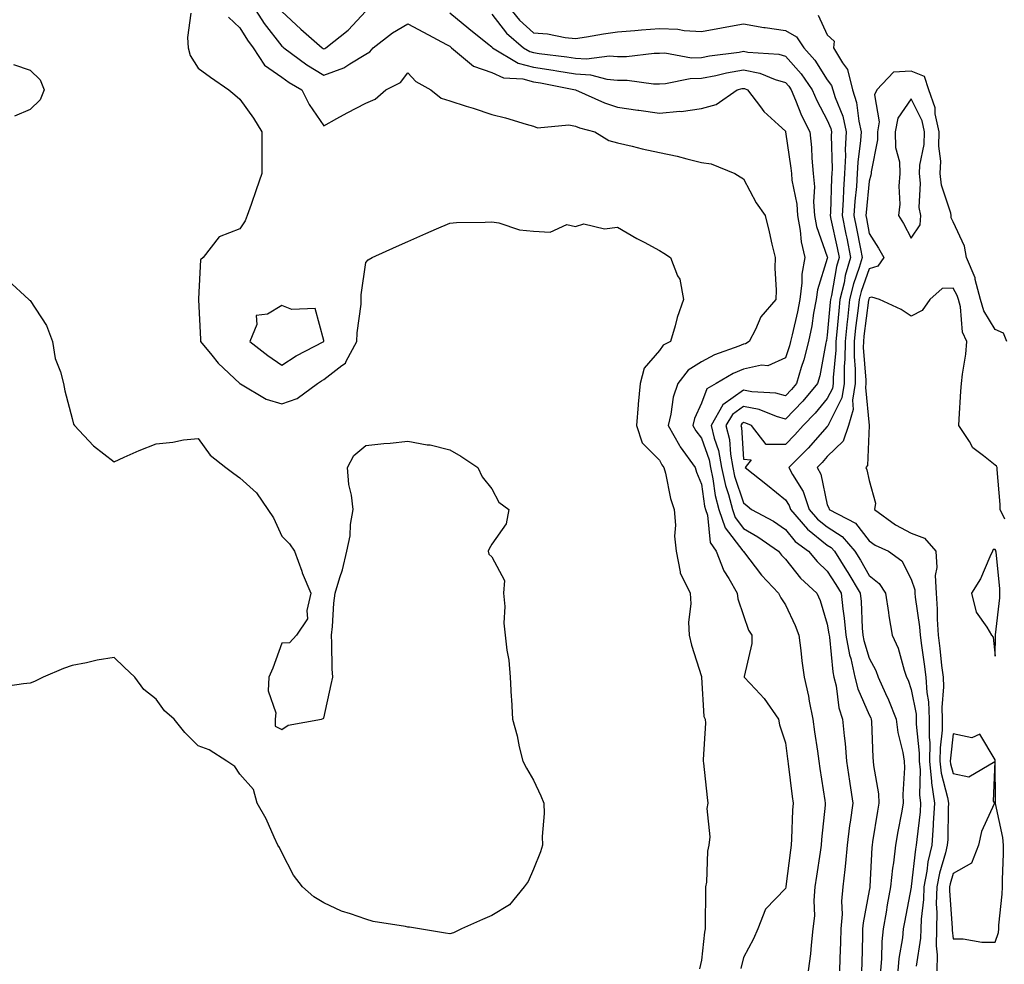
# Model space of a CAD drawing. Units: inches. Extents: x 876083 to 878723, y 7266218 to 7268858.
# Drawn here: x 877236 to 877470, y 7267543 to 7267769 of the extents above; entities that cross this region are included whole.
import ezdxf

# ---------------------------------------------------------------- set-up
doc = ezdxf.new("R2010")
doc.units = ezdxf.units.IN
doc.header["$MEASUREMENT"] = 0
doc.layers.add('Contour_87607266', color=7, linetype='Continuous', true_color=0x32c1b5)

msp = doc.modelspace()

# ---------------------------------------------------------------- linework, layer by layer
at = {"layer": 'Contour_87607266'}
for points in [[(877291.14, 7267771.92, 3302), (877293.82, 7267767.68, 3302), (877298.05, 7267762.34, 3302), (877298.27, 7267762.13, 3302), (877298.52, 7267761.92, 3302), (877303.99, 7267757.87, 3302), (877308.05, 7267755.42, 3302), (877312.83, 7267757.14, 3302), (877314.26, 7267758.13, 3302), (877318.05, 7267760.37, 3302), (877319, 7267760.97, 3302), (877319.8, 7267761.92, 3302), (877324.44, 7267765.52, 3302), (877328.05, 7267767.59, 3302), (877331.76, 7267765.63, 3302), (877337.27, 7267762.7, 3302), (877338.05, 7267762.29, 3302), (877338.25, 7267762.13, 3302), (877338.5, 7267761.92, 3302), (877343.7, 7267757.57, 3302), (877348.05, 7267756, 3302), (877350.87, 7267754.74, 3302), (877355.48, 7267754.5, 3302), (877358.05, 7267753.83, 3302), (877359.71, 7267753.58, 3302), (877368.04, 7267751.92, 3302), (877368.05, 7267751.91, 3302), (877368.06, 7267751.91, 3302), (877374.91, 7267748.79, 3302), (877378.05, 7267747.76, 3302), (877382.92, 7267747.05, 3302), (877383.14, 7267747.02, 3302), (877388.05, 7267746.3, 3302), (877392.93, 7267746.79, 3302), (877393.19, 7267746.77, 3302), (877398.05, 7267747.48, 3302), (877401.55, 7267748.41, 3302), (877406.58, 7267751.92, 3302), (877407.77, 7267752.2, 3302), (877408.05, 7267752.25, 3302), (877408.33, 7267752.19, 3302), (877409, 7267751.92, 3302), (877412.11, 7267747.86, 3302), (877412.9, 7267746.77, 3302), (877416.45, 7267743.52, 3302), (877418.05, 7267742.04, 3302), (877418.08, 7267741.95, 3302), (877418.1, 7267741.92, 3302), (877418.1, 7267741.87, 3302), (877419.36, 7267733.23, 3302), (877419.48, 7267731.92, 3302), (877419.62, 7267730.35, 3302), (877420.78, 7267724.65, 3302), (877420.97, 7267721.92, 3302), (877421.61, 7267718.36, 3302), (877421.78, 7267715.65, 3302), (877422.69, 7267711.92, 3302), (877421.98, 7267707.98, 3302), (877422.01, 7267705.88, 3302), (877421.51, 7267701.92, 3302), (877420.95, 7267699.02, 3302), (877419.63, 7267693.5, 3302), (877419.3, 7267691.92, 3302), (877419.05, 7267690.91, 3302), (877418.05, 7267688.05, 3302), (877413.85, 7267686.12, 3302), (877412.38, 7267686.25, 3302), (877408.05, 7267685.34, 3302), (877405.64, 7267684.32, 3302), (877401.58, 7267681.92, 3302), (877399.3, 7267680.67, 3302), (877398.05, 7267677.19, 3302), (877396.4, 7267673.57, 3302), (877395.98, 7267671.92, 3302), (877396.73, 7267670.6, 3302), (877398.05, 7267668.87, 3302), (877399.85, 7267663.73, 3302), (877400.18, 7267661.92, 3302), (877400.77, 7267659.2, 3302), (877401.34, 7267655.21, 3302), (877402.2, 7267651.92, 3302), (877403.66, 7267647.53, 3302), (877407.94, 7267642.03, 3302), (877408.01, 7267641.92, 3302), (877408.02, 7267641.89, 3302), (877408.05, 7267641.85, 3302), (877412.37, 7267636.24, 3302), (877416.44, 7267631.92, 3302), (877416.94, 7267630.81, 3302), (877418.05, 7267629.16, 3302), (877420.38, 7267624.25, 3302), (877421.22, 7267621.92, 3302), (877421.72, 7267618.26, 3302), (877421.98, 7267615.85, 3302), (877422.54, 7267611.92, 3302), (877423.54, 7267607.41, 3302), (877423.73, 7267606.24, 3302), (877424.6, 7267601.92, 3302), (877425.02, 7267598.89, 3302), (877425.7, 7267594.27, 3302), (877426.03, 7267591.92, 3302), (877426.27, 7267590.14, 3302), (877427.47, 7267582.5, 3302), (877427.56, 7267581.92, 3302), (877427.52, 7267581.39, 3302), (877426.7, 7267573.27, 3302), (877426.62, 7267571.92, 3302), (877426.37, 7267570.24, 3302), (877425.47, 7267564.5, 3302), (877425.11, 7267561.92, 3302), (877424.82, 7267558.7, 3302), (877424.97, 7267555.01, 3302), (877424.6, 7267551.92, 3302), (877424.16, 7267548.02, 3302), (877424, 7267545.96, 3302), (877423.49, 7267541.92, 3302)], [(877298.05, 7267770.54, 3303), (877302.52, 7267766.39, 3303), (877307.67, 7267761.92, 3303), (877307.89, 7267761.76, 3303), (877308.05, 7267761.67, 3303), (877308.24, 7267761.73, 3303), (877308.51, 7267761.92, 3303), (877313.85, 7267766.12, 3303), (877318.05, 7267770.67, 3303)], [(877351.9, 7267771.92, 3305), (877354.65, 7267768.52, 3305), (877358.05, 7267765.52, 3305), (877361.35, 7267765.22, 3305), (877365.57, 7267764.4, 3305), (877368.05, 7267764.12, 3305), (877370.65, 7267764.52, 3305), (877374.73, 7267765.24, 3305), (877378.05, 7267765.72, 3305), (877382.15, 7267766.02, 3305), (877383.76, 7267766.21, 3305), (877388.05, 7267766.5, 3305), (877392.45, 7267766.32, 3305), (877393.93, 7267766.04, 3305), (877398.05, 7267765.82, 3305), (877402.84, 7267766.71, 3305), (877403.19, 7267766.78, 3305), (877408.05, 7267767.64, 3305), (877412.9, 7267766.77, 3305), (877413.22, 7267766.74, 3305), (877418.05, 7267766, 3305), (877420.67, 7267764.54, 3305), (877422.45, 7267761.92, 3305), (877425.08, 7267758.95, 3305), (877428.05, 7267754.31, 3305), (877429.07, 7267752.95, 3305), (877429.34, 7267751.92, 3305), (877429.9, 7267750.06, 3305), (877431.73, 7267745.59, 3305), (877432.57, 7267741.92, 3305), (877432.33, 7267737.64, 3305), (877432.37, 7267736.24, 3305), (877432.16, 7267731.92, 3305), (877431.89, 7267728.07, 3305), (877431.82, 7267725.69, 3305), (877431.57, 7267721.92, 3305), (877432.48, 7267717.5, 3305), (877432.68, 7267716.55, 3305), (877433.6, 7267711.92, 3305), (877432.34, 7267707.63, 3305), (877432.05, 7267705.91, 3305), (877431.07, 7267701.92, 3305), (877430.77, 7267699.2, 3305), (877430.35, 7267694.21, 3305), (877430.1, 7267691.92, 3305), (877430.09, 7267689.88, 3305), (877429.46, 7267683.33, 3305), (877429.45, 7267681.92, 3305), (877429.26, 7267680.71, 3305), (877428.05, 7267678.35, 3305), (877425.16, 7267674.81, 3305), (877422.33, 7267671.92, 3305), (877420.32, 7267669.64, 3305), (877418.05, 7267667.41, 3305), (877413.5, 7267667.37, 3305), (877409.98, 7267671.92, 3305), (877408.61, 7267672.48, 3305), (877408.05, 7267672.58, 3305), (877407.66, 7267672.31, 3305), (877407.44, 7267671.92, 3305), (877407.56, 7267671.42, 3305), (877408.05, 7267663.84, 3305), (877409.87, 7267663.75, 3305), (877408.5, 7267661.92, 3305), (877413.78, 7267657.65, 3305), (877418.05, 7267654.22, 3305), (877418.93, 7267652.8, 3305), (877419.24, 7267651.92, 3305), (877423.32, 7267647.19, 3305), (877428.05, 7267643.41, 3305), (877428.96, 7267642.83, 3305), (877429.72, 7267641.92, 3305), (877432.64, 7267637.33, 3305), (877432.96, 7267636.83, 3305), (877435.88, 7267631.92, 3305), (877436.1, 7267629.97, 3305), (877436.37, 7267623.6, 3305), (877436.53, 7267621.92, 3305), (877436.76, 7267620.63, 3305), (877438.05, 7267616.46, 3305), (877439.62, 7267613.49, 3305), (877440.18, 7267611.92, 3305), (877441.9, 7267608.07, 3305), (877442.65, 7267606.52, 3305), (877444.44, 7267601.92, 3305), (877444.84, 7267598.72, 3305), (877446.02, 7267593.95, 3305), (877446.33, 7267591.92, 3305), (877446.43, 7267590.3, 3305), (877446.04, 7267583.93, 3305), (877446.14, 7267581.92, 3305), (877445.72, 7267579.6, 3305), (877444.85, 7267575.12, 3305), (877444.3, 7267571.92, 3305), (877443.79, 7267567.66, 3305), (877443.57, 7267566.4, 3305), (877443.1, 7267561.92, 3305), (877442.34, 7267557.63, 3305), (877442.06, 7267555.93, 3305), (877441.36, 7267551.92, 3305), (877441.06, 7267548.91, 3305), (877440.97, 7267544.84, 3305), (877440.71, 7267541.92, 3305)], [(877276.32, 7267770.19, 3300), (877275.57, 7267764.4, 3300), (877275.68, 7267761.92, 3300), (877276.19, 7267760.05, 3300), (877278.05, 7267757.06, 3300), (877281.02, 7267754.89, 3300), (877285.4, 7267751.92, 3300), (877286.84, 7267750.71, 3300), (877288.05, 7267749.68, 3300), (877291.25, 7267745.12, 3300), (877293.29, 7267741.92, 3300), (877293.27, 7267737.14, 3300), (877293.24, 7267736.73, 3300), (877293.23, 7267731.92, 3300), (877291.93, 7267728.03, 3300), (877290.68, 7267724.56, 3300), (877289.77, 7267721.92, 3300), (877289.29, 7267720.68, 3300), (877288.05, 7267718.78, 3300), (877283.12, 7267716.85, 3300), (877279.31, 7267711.92, 3300), (877278.61, 7267711.35, 3300), (877278.17, 7267702.05, 3300), (877278.13, 7267701.92, 3300), (877278.13, 7267701.84, 3300), (877278.6, 7267692.48, 3300), (877278.63, 7267691.92, 3300), (877281.32, 7267688.66, 3300), (877282.86, 7267686.72, 3300), (877288, 7267681.92, 3300), (877288.02, 7267681.89, 3300), (877288.05, 7267681.87, 3300), (877288.14, 7267681.83, 3300), (877294.31, 7267678.18, 3300), (877298.05, 7267677.03, 3300), (877301.66, 7267678.31, 3300), (877306.54, 7267681.92, 3300), (877307.44, 7267682.53, 3300), (877308.05, 7267682.86, 3300), (877312.33, 7267686.2, 3300), (877313.2, 7267686.76, 3300), (877313.35, 7267687.22, 3300), (877315.89, 7267691.92, 3300), (877315.96, 7267694.01, 3300), (877316.91, 7267700.79, 3300), (877316.96, 7267701.92, 3300), (877316.92, 7267703.04, 3300), (877318.05, 7267710.75, 3300), (877318.61, 7267711.36, 3300), (877319.59, 7267711.92, 3300), (877325.39, 7267714.59, 3300), (877328.05, 7267715.78, 3300), (877332.31, 7267717.66, 3300), (877334.92, 7267718.8, 3300), (877338.05, 7267720.16, 3300), (877339.66, 7267720.32, 3300), (877346.48, 7267720.35, 3300), (877348.05, 7267720.47, 3300), (877349.75, 7267720.22, 3300), (877354.64, 7267718.51, 3300), (877358.05, 7267718.18, 3300), (877362.01, 7267717.96, 3300), (877365.92, 7267719.79, 3300), (877368.05, 7267719.36, 3300), (877370, 7267719.97, 3300), (877374.92, 7267718.8, 3300), (877378.05, 7267719.2, 3300), (877382.61, 7267716.48, 3300), (877384.41, 7267715.56, 3300), (877388.05, 7267713.62, 3300), (877389.08, 7267712.95, 3300), (877390.69, 7267711.92, 3300), (877392.36, 7267707.61, 3300), (877392.87, 7267706.74, 3300), (877393.8, 7267701.92, 3300), (877392.29, 7267697.68, 3300), (877391.77, 7267695.64, 3300), (877390.63, 7267691.92, 3300), (877388.92, 7267691.05, 3300), (877388.05, 7267689.78, 3300), (877384.42, 7267685.55, 3300), (877383.46, 7267681.92, 3300), (877382.96, 7267677.01, 3300), (877382.95, 7267676.82, 3300), (877382.53, 7267671.92, 3300), (877383.92, 7267667.79, 3300), (877388.05, 7267663.65, 3300), (877388.64, 7267662.52, 3300), (877389.07, 7267661.92, 3300), (877389.46, 7267660.51, 3300), (877390.63, 7267654.51, 3300), (877391.51, 7267651.92, 3300), (877391.82, 7267648.15, 3300), (877391.62, 7267645.49, 3300), (877392.03, 7267641.92, 3300), (877392.98, 7267636.99, 3300), (877392.95, 7267636.82, 3300), (877395.33, 7267631.92, 3300), (877395.5, 7267629.37, 3300), (877394.96, 7267625.02, 3300), (877395.1, 7267621.92, 3300), (877395.69, 7267619.56, 3300), (877398.05, 7267612.09, 3300), (877398.07, 7267611.94, 3300), (877398.07, 7267611.92, 3300), (877398.08, 7267611.89, 3300), (877398.65, 7267602.52, 3300), (877398.97, 7267601.92, 3300), (877399.01, 7267600.96, 3300), (877398.46, 7267592.33, 3300), (877398.48, 7267591.92, 3300), (877398.53, 7267591.44, 3300), (877399.4, 7267583.27, 3300), (877399.55, 7267581.92, 3300), (877399.34, 7267580.63, 3300), (877400.02, 7267573.89, 3300), (877399.81, 7267571.92, 3300), (877399.5, 7267570.46, 3300), (877399.23, 7267563.1, 3300), (877399.04, 7267561.92, 3300), (877399.02, 7267560.95, 3300), (877398.94, 7267552.81, 3300), (877398.92, 7267551.92, 3300), (877398.78, 7267551.19, 3300), (877398.05, 7267544.46, 3300), (877397.58, 7267542.39, 3300)], [(877285.34, 7267769.21, 3301), (877288.05, 7267766.7, 3301), (877289.83, 7267763.71, 3301), (877291.2, 7267761.92, 3301), (877293.93, 7267757.8, 3301), (877298.05, 7267754.89, 3301), (877299.78, 7267753.65, 3301), (877302.82, 7267751.92, 3301), (877304.57, 7267748.43, 3301), (877308.05, 7267743.31, 3301), (877311.17, 7267745.05, 3301), (877313.56, 7267746.41, 3301), (877318.05, 7267748.74, 3301), (877320.31, 7267749.66, 3301), (877322.81, 7267751.92, 3301), (877326.3, 7267753.68, 3301), (877328.05, 7267755.93, 3301), (877330, 7267753.86, 3301), (877333.53, 7267751.92, 3301), (877336.01, 7267749.88, 3301), (877338.05, 7267749.24, 3301), (877341.96, 7267748.01, 3301), (877343.65, 7267747.52, 3301), (877348.05, 7267746.03, 3301), (877351.32, 7267745.19, 3301), (877356.25, 7267743.72, 3301), (877358.05, 7267743.23, 3301), (877358.95, 7267742.82, 3301), (877366.42, 7267743.55, 3301), (877368.05, 7267743.22, 3301), (877368.98, 7267742.85, 3301), (877372.6, 7267741.92, 3301), (877375.98, 7267739.85, 3301), (877378.05, 7267739.25, 3301), (877381.52, 7267738.45, 3301), (877383.93, 7267737.8, 3301), (877388.05, 7267736.94, 3301), (877392.25, 7267736.12, 3301), (877394.55, 7267735.43, 3301), (877398.05, 7267734.61, 3301), (877400.38, 7267734.24, 3301), (877406.02, 7267731.92, 3301), (877407.29, 7267731.17, 3301), (877408.05, 7267730.68, 3301), (877411.11, 7267724.99, 3301), (877413.22, 7267721.92, 3301), (877414.19, 7267718.05, 3301), (877414.83, 7267715.14, 3301), (877415.6, 7267711.92, 3301), (877415.52, 7267709.39, 3301), (877415.83, 7267704.14, 3301), (877415.76, 7267701.92, 3301), (877412.18, 7267697.79, 3301), (877410.92, 7267694.79, 3301), (877409.39, 7267691.92, 3301), (877408.58, 7267691.38, 3301), (877408.05, 7267691.28, 3301), (877406.93, 7267690.81, 3301), (877401.19, 7267688.78, 3301), (877398.05, 7267687.09, 3301), (877394.91, 7267685.06, 3301), (877392.45, 7267681.92, 3301), (877391.31, 7267678.66, 3301), (877390.78, 7267674.64, 3301), (877390.09, 7267671.92, 3301), (877392.82, 7267667.14, 3301), (877392.98, 7267666.85, 3301), (877396.57, 7267661.92, 3301), (877396.89, 7267660.76, 3301), (877398.05, 7267657.91, 3301), (877398.8, 7267652.67, 3301), (877399, 7267651.92, 3301), (877399.46, 7267650.5, 3301), (877400.14, 7267644.01, 3301), (877401.53, 7267641.92, 3301), (877403.38, 7267637.25, 3301), (877404.57, 7267635.41, 3301), (877406.54, 7267631.92, 3301), (877406.7, 7267630.57, 3301), (877408.05, 7267626.61, 3301), (877409.29, 7267623.16, 3301), (877410.04, 7267621.92, 3301), (877410.04, 7267619.93, 3301), (877408.19, 7267612.06, 3301), (877408.19, 7267611.92, 3301), (877410.89, 7267609.08, 3301), (877413.01, 7267606.87, 3301), (877416.39, 7267601.92, 3301), (877416.68, 7267600.55, 3301), (877418.05, 7267596.29, 3301), (877418.57, 7267592.44, 3301), (877418.64, 7267591.92, 3301), (877418.73, 7267591.24, 3301), (877419.66, 7267583.52, 3301), (877419.88, 7267581.92, 3301), (877419.76, 7267580.21, 3301), (877419.54, 7267573.4, 3301), (877419.44, 7267571.92, 3301), (877419.26, 7267570.71, 3301), (877418.15, 7267562.02, 3301), (877418.13, 7267561.92, 3301), (877418.13, 7267561.84, 3301), (877418.05, 7267561.52, 3301), (877413.32, 7267556.65, 3301), (877411.49, 7267551.92, 3301), (877410.43, 7267549.54, 3301), (877408.05, 7267545.11, 3301), (877407.46, 7267542.52, 3301)], [(877338.05, 7267770.23, 3303), (877342.62, 7267766.49, 3303), (877347.04, 7267762.93, 3303), (877348.05, 7267762.12, 3303), (877348.14, 7267762.01, 3303), (877348.23, 7267761.92, 3303), (877354.38, 7267758.25, 3303), (877358.05, 7267757.31, 3303), (877362.72, 7267756.6, 3303), (877363.54, 7267756.43, 3303), (877368.05, 7267755.68, 3303), (877371.61, 7267755.47, 3303), (877375.52, 7267754.46, 3303), (877378.05, 7267754.24, 3303), (877380.36, 7267754.22, 3303), (877386.62, 7267753.36, 3303), (877388.05, 7267753.35, 3303), (877389.51, 7267753.38, 3303), (877395.34, 7267754.63, 3303), (877398.05, 7267754.67, 3303), (877401.48, 7267755.35, 3303), (877404.01, 7267755.95, 3303), (877408.05, 7267756.67, 3303), (877411.99, 7267755.87, 3303), (877415.59, 7267754.37, 3303), (877418.05, 7267753.67, 3303), (877418.88, 7267752.75, 3303), (877419.44, 7267751.92, 3303), (877420.5, 7267749.47, 3303), (877421.93, 7267745.8, 3303), (877423.87, 7267741.92, 3303), (877424.25, 7267738.12, 3303), (877424.35, 7267735.62, 3303), (877424.68, 7267731.92, 3303), (877424.96, 7267728.82, 3303), (877424.78, 7267725.19, 3303), (877425, 7267721.92, 3303), (877425.47, 7267719.34, 3303), (877428.05, 7267712.12, 3303), (877428.08, 7267711.96, 3303), (877428.09, 7267711.92, 3303), (877428.08, 7267711.89, 3303), (877428.05, 7267711.71, 3303), (877425.71, 7267704.25, 3303), (877425.41, 7267701.92, 3303), (877424.79, 7267698.67, 3303), (877424.32, 7267695.65, 3303), (877423.55, 7267691.92, 3303), (877422.46, 7267687.52, 3303), (877421.82, 7267685.69, 3303), (877420.72, 7267681.92, 3303), (877419.51, 7267680.46, 3303), (877418.05, 7267678.98, 3303), (877415.75, 7267679.62, 3303), (877410.07, 7267679.9, 3303), (877408.05, 7267680.29, 3303), (877403.17, 7267676.8, 3303), (877400.35, 7267671.92, 3303), (877401.08, 7267668.88, 3303), (877402.1, 7267665.97, 3303), (877402.84, 7267661.92, 3303), (877403.77, 7267657.64, 3303), (877404.48, 7267655.49, 3303), (877405.41, 7267651.92, 3303), (877406.07, 7267649.94, 3303), (877408.05, 7267647.39, 3303), (877411.51, 7267645.39, 3303), (877416.39, 7267641.92, 3303), (877417.12, 7267640.99, 3303), (877418.05, 7267640.02, 3303), (877421.66, 7267635.53, 3303), (877425.58, 7267631.92, 3303), (877426.32, 7267630.19, 3303), (877428.05, 7267624.57, 3303), (877428.42, 7267622.28, 3303), (877428.45, 7267621.92, 3303), (877428.54, 7267621.43, 3303), (877429.34, 7267613.21, 3303), (877429.63, 7267611.92, 3303), (877430.14, 7267609.83, 3303), (877430.77, 7267604.64, 3303), (877431.69, 7267601.92, 3303), (877432.04, 7267597.93, 3303), (877432.27, 7267596.15, 3303), (877432.6, 7267591.92, 3303), (877433.3, 7267587.17, 3303), (877433.4, 7267586.57, 3303), (877434.11, 7267581.92, 3303), (877433.5, 7267577.38, 3303), (877433.37, 7267576.6, 3303), (877432.8, 7267571.92, 3303), (877432.4, 7267567.56, 3303), (877432.19, 7267566.06, 3303), (877431.78, 7267561.92, 3303), (877431.46, 7267558.5, 3303), (877431.55, 7267555.42, 3303), (877431.29, 7267551.92, 3303), (877431.19, 7267548.79, 3303), (877431.03, 7267544.9, 3303), (877430.94, 7267541.92, 3303)], [(877348.05, 7267769.94, 3304), (877351.56, 7267765.43, 3304), (877355.64, 7267761.92, 3304), (877357.15, 7267761.02, 3304), (877358.05, 7267760.79, 3304), (877359.39, 7267760.58, 3304), (877365.93, 7267759.8, 3304), (877368.05, 7267759.45, 3304), (877370.67, 7267759.29, 3304), (877376.11, 7267759.99, 3304), (877378.05, 7267759.82, 3304), (877380.16, 7267759.81, 3304), (877386.8, 7267760.67, 3304), (877388.05, 7267760.66, 3304), (877389.28, 7267760.69, 3304), (877395.69, 7267759.56, 3304), (877398.05, 7267759.6, 3304), (877399.99, 7267759.98, 3304), (877407.03, 7267760.9, 3304), (877408.05, 7267761.08, 3304), (877409.1, 7267760.87, 3304), (877416.49, 7267760.36, 3304), (877418.05, 7267759.91, 3304), (877421.84, 7267755.71, 3304), (877424.42, 7267751.92, 3304), (877425.51, 7267749.38, 3304), (877428.05, 7267744.67, 3304), (877428.85, 7267742.72, 3304), (877429.03, 7267741.92, 3304), (877428.98, 7267740.99, 3304), (877429.18, 7267733.04, 3304), (877429.12, 7267731.92, 3304), (877429.05, 7267730.91, 3304), (877428.79, 7267722.66, 3304), (877428.74, 7267721.92, 3304), (877428.92, 7267721.05, 3304), (877430.38, 7267714.25, 3304), (877430.85, 7267711.92, 3304), (877430.21, 7267709.76, 3304), (877429.03, 7267702.9, 3304), (877428.79, 7267701.92, 3304), (877428.72, 7267701.26, 3304), (877428.05, 7267693.43, 3304), (877427.85, 7267692.13, 3304), (877427.8, 7267691.92, 3304), (877427.72, 7267691.59, 3304), (877426.25, 7267683.72, 3304), (877425.73, 7267681.92, 3304), (877422.25, 7267677.72, 3304), (877418.05, 7267673.44, 3304), (877415.93, 7267674.04, 3304), (877411.84, 7267675.71, 3304), (877408.05, 7267676.44, 3304), (877405.42, 7267674.56, 3304), (877403.89, 7267671.92, 3304), (877404.7, 7267668.57, 3304), (877404.93, 7267665.04, 3304), (877405.5, 7267661.92, 3304), (877405.96, 7267659.82, 3304), (877408.05, 7267653.48, 3304), (877408.91, 7267652.79, 3304), (877409.99, 7267651.92, 3304), (877415.21, 7267649.08, 3304), (877418.05, 7267647.13, 3304), (877420.42, 7267644.29, 3304), (877423.55, 7267641.92, 3304), (877425.59, 7267639.46, 3304), (877428.05, 7267637.17, 3304), (877430.11, 7267633.98, 3304), (877431.34, 7267631.92, 3304), (877431.74, 7267628.23, 3304), (877432.1, 7267625.97, 3304), (877432.49, 7267621.92, 3304), (877433.35, 7267617.22, 3304), (877433.62, 7267616.35, 3304), (877434.62, 7267611.92, 3304), (877435.3, 7267609.17, 3304), (877438.05, 7267602.97, 3304), (877438.39, 7267602.26, 3304), (877438.53, 7267601.92, 3304), (877438.6, 7267601.37, 3304), (877438.88, 7267592.75, 3304), (877439.01, 7267591.92, 3304), (877439.07, 7267590.89, 3304), (877440.22, 7267584.09, 3304), (877440.33, 7267581.92, 3304), (877439.98, 7267579.99, 3304), (877438.84, 7267572.71, 3304), (877438.7, 7267571.92, 3304), (877438.63, 7267571.33, 3304), (877438.2, 7267562.07, 3304), (877438.18, 7267561.92, 3304), (877438.16, 7267561.8, 3304), (877438.05, 7267561.11, 3304), (877436.57, 7267553.4, 3304), (877436.46, 7267551.92, 3304), (877436.41, 7267550.28, 3304), (877436.24, 7267543.73, 3304), (877436.18, 7267541.92, 3304)], [(877425.84, 7267769.7, 3306), (877428.05, 7267765.02, 3306), (877429.64, 7267763.51, 3306), (877429.53, 7267761.92, 3306), (877431.63, 7267758.35, 3306), (877432.84, 7267756.71, 3306), (877434.08, 7267751.92, 3306), (877435.01, 7267748.88, 3306), (877435.53, 7267744.45, 3306), (877436.1, 7267741.92, 3306), (877435.99, 7267739.86, 3306), (877435.33, 7267734.64, 3306), (877435.2, 7267731.92, 3306), (877434.99, 7267728.85, 3306), (877434.62, 7267725.35, 3306), (877434.4, 7267721.92, 3306), (877435.02, 7267718.89, 3306), (877435.94, 7267714.03, 3306), (877436.36, 7267711.92, 3306), (877435.65, 7267709.53, 3306), (877434.27, 7267705.7, 3306), (877433.35, 7267701.92, 3306), (877432.83, 7267697.14, 3306), (877432.78, 7267696.66, 3306), (877432.28, 7267691.92, 3306), (877432.25, 7267687.72, 3306), (877432.08, 7267685.95, 3306), (877432.05, 7267681.92, 3306), (877431.51, 7267678.46, 3306), (877428.29, 7267672.16, 3306), (877428.22, 7267671.92, 3306), (877428.18, 7267671.79, 3306), (877428.05, 7267671.67, 3306), (877423.49, 7267666.48, 3306), (877418.87, 7267661.92, 3306), (877419.76, 7267660.21, 3306), (877422.27, 7267656.14, 3306), (877423.74, 7267651.92, 3306), (877425.74, 7267649.61, 3306), (877428.05, 7267647.76, 3306), (877431.6, 7267645.46, 3306), (877434.58, 7267641.92, 3306), (877435.93, 7267639.8, 3306), (877438.05, 7267636.14, 3306), (877440.4, 7267634.27, 3306), (877441.91, 7267631.92, 3306), (877442.62, 7267627.36, 3306), (877442.68, 7267626.55, 3306), (877443.54, 7267621.92, 3306), (877444.96, 7267618.82, 3306), (877446.36, 7267613.61, 3306), (877446.96, 7267611.92, 3306), (877447.3, 7267611.17, 3306), (877448.05, 7267609, 3306), (877449.2, 7267603.07, 3306), (877449.25, 7267601.92, 3306), (877449.24, 7267600.73, 3306), (877449.96, 7267593.82, 3306), (877449.94, 7267591.92, 3306), (877450.16, 7267589.81, 3306), (877450, 7267583.87, 3306), (877450.28, 7267581.92, 3306), (877450.14, 7267579.83, 3306), (877449.35, 7267573.23, 3306), (877449.26, 7267571.92, 3306), (877449.04, 7267570.93, 3306), (877448.05, 7267562.07, 3306), (877448.03, 7267561.94, 3306), (877448.03, 7267561.92, 3306), (877448.02, 7267561.89, 3306), (877446.43, 7267553.54, 3306), (877446.14, 7267551.92, 3306), (877445.93, 7267549.8, 3306), (877445.11, 7267544.86, 3306), (877444.86, 7267541.92, 3306)], [(877234.08, 7267757.96, 3299), (877238.05, 7267756.56, 3299), (877240.44, 7267754.3, 3299), (877241.4, 7267751.92, 3299), (877240.42, 7267749.55, 3299), (877238.05, 7267747.2, 3299), (877234.33, 7267745.64, 3299)], [(877470.83, 7267691.92, 3307), (877470.06, 7267693.93, 3307), (877468.05, 7267694.8, 3307), (877465.33, 7267699.21, 3307), (877464.58, 7267701.92, 3307), (877463.31, 7267706.66, 3307), (877463.26, 7267707.13, 3307), (877461.24, 7267711.92, 3307), (877460.74, 7267714.62, 3307), (877458.05, 7267720.41, 3307), (877457.53, 7267721.4, 3307), (877457.56, 7267721.92, 3307), (877457.46, 7267722.52, 3307), (877455.3, 7267729.17, 3307), (877454.98, 7267731.92, 3307), (877455.11, 7267734.86, 3307), (877454.62, 7267738.49, 3307), (877454.73, 7267741.92, 3307), (877453.79, 7267746.18, 3307), (877453.73, 7267747.6, 3307), (877452.24, 7267751.92, 3307), (877451.21, 7267755.08, 3307), (877448.05, 7267756.33, 3307), (877443.85, 7267756.12, 3307), (877439.83, 7267751.92, 3307), (877439.26, 7267750.71, 3307), (877440.4, 7267744.26, 3307), (877439.97, 7267741.92, 3307), (877440.01, 7267739.96, 3307), (877438.46, 7267732.33, 3307), (877438.47, 7267731.92, 3307), (877438.44, 7267731.53, 3307), (877438.05, 7267730.15, 3307), (877437.28, 7267722.69, 3307), (877437.23, 7267721.92, 3307), (877437.37, 7267721.25, 3307), (877438.05, 7267717.64, 3307), (877440.27, 7267714.14, 3307), (877441.51, 7267711.92, 3307), (877440.1, 7267709.87, 3307), (877438.05, 7267709.24, 3307), (877436.11, 7267703.86, 3307), (877435.64, 7267701.92, 3307), (877435.33, 7267699.21, 3307), (877434.8, 7267695.16, 3307), (877434.46, 7267691.92, 3307), (877434.44, 7267688.31, 3307), (877434.68, 7267685.29, 3307), (877434.65, 7267681.92, 3307), (877434.02, 7267677.9, 3307), (877434.24, 7267675.73, 3307), (877433.12, 7267671.92, 3307), (877431.8, 7267668.17, 3307), (877428.05, 7267664.48, 3307), (877426.85, 7267663.12, 3307), (877425.64, 7267661.92, 3307), (877426.47, 7267660.34, 3307), (877428.05, 7267652.97, 3307), (877428.4, 7267652.27, 3307), (877428.51, 7267651.92, 3307), (877434.75, 7267648.62, 3307), (877438.05, 7267644.38, 3307), (877439.49, 7267643.37, 3307), (877442.65, 7267641.92, 3307), (877445.81, 7267639.67, 3307), (877448.05, 7267635.27, 3307), (877448.87, 7267632.74, 3307), (877448.9, 7267631.92, 3307), (877448.97, 7267631, 3307), (877450.03, 7267623.89, 3307), (877450.15, 7267621.92, 3307), (877450.46, 7267619.51, 3307), (877451.13, 7267615.01, 3307), (877451.51, 7267611.92, 3307), (877451.73, 7267608.24, 3307), (877452.16, 7267606.03, 3307), (877452.34, 7267601.92, 3307), (877452.31, 7267597.66, 3307), (877452.45, 7267596.31, 3307), (877452.42, 7267591.92, 3307), (877452.92, 7267587.05, 3307), (877452.91, 7267586.78, 3307), (877453.59, 7267581.92, 3307), (877453.29, 7267577.16, 3307), (877453.29, 7267576.69, 3307), (877452.95, 7267571.92, 3307), (877452.04, 7267567.94, 3307), (877451.79, 7267565.65, 3307), (877451.08, 7267561.92, 3307), (877451, 7267558.97, 3307), (877450.38, 7267554.24, 3307), (877450.3, 7267551.92, 3307), (877450.27, 7267549.7, 3307), (877449.21, 7267543.08, 3307)], [(877232.69, 7267706.56, 3299), (877237.7, 7267701.92, 3299), (877237.91, 7267701.77, 3299), (877238.05, 7267701.68, 3299), (877241.89, 7267695.77, 3299), (877243.33, 7267691.92, 3299), (877244, 7267687.87, 3299), (877245.28, 7267684.69, 3299), (877245.96, 7267681.92, 3299), (877246.27, 7267680.13, 3299), (877248.05, 7267673.55, 3299), (877248.33, 7267672.19, 3299), (877248.57, 7267671.92, 3299), (877253.15, 7267667.03, 3299), (877258.05, 7267663.28, 3299), (877260.45, 7267664.32, 3299), (877264.04, 7267665.93, 3299), (877268.05, 7267667.57, 3299), (877272.03, 7267667.94, 3299), (877274.58, 7267668.45, 3299), (877278.05, 7267668.84, 3299), (877280.96, 7267664.83, 3299), (877284.68, 7267661.92, 3299), (877286.59, 7267660.46, 3299), (877288.05, 7267659.44, 3299), (877291.98, 7267655.85, 3299), (877294.65, 7267651.92, 3299), (877296.05, 7267649.92, 3299), (877298.05, 7267645.49, 3299), (877299.83, 7267643.7, 3299), (877301.05, 7267641.92, 3299), (877302.79, 7267637.18, 3299), (877302.91, 7267636.78, 3299), (877304.96, 7267631.92, 3299), (877303.95, 7267627.82, 3299), (877304.13, 7267625.85, 3299), (877301.51, 7267621.92, 3299), (877299.83, 7267620.14, 3299), (877298.05, 7267620.05, 3299), (877295.88, 7267614.09, 3299), (877294.91, 7267611.92, 3299), (877294.76, 7267608.63, 3299), (877296.58, 7267603.39, 3299), (877296.42, 7267601.92, 3299), (877296.4, 7267600.28, 3299), (877298.05, 7267599.42, 3299), (877299.51, 7267600.46, 3299), (877307.49, 7267601.92, 3299), (877307.9, 7267602.07, 3299), (877308.05, 7267602.18, 3299), (877309.78, 7267610.19, 3299), (877310.17, 7267611.92, 3299), (877310.06, 7267613.93, 3299), (877309.95, 7267620.02, 3299), (877309.86, 7267621.92, 3299), (877310.11, 7267623.98, 3299), (877310.39, 7267629.59, 3299), (877310.72, 7267631.92, 3299), (877311.81, 7267635.69, 3299), (877312.49, 7267637.48, 3299), (877313.5, 7267641.92, 3299), (877314.35, 7267645.62, 3299), (877314.43, 7267648.3, 3299), (877315.01, 7267651.92, 3299), (877314.64, 7267655.33, 3299), (877313.99, 7267657.86, 3299), (877313.67, 7267661.92, 3299), (877315.21, 7267664.76, 3299), (877318.05, 7267667.13, 3299), (877322.36, 7267667.6, 3299), (877323.83, 7267667.69, 3299), (877328.05, 7267668.14, 3299), (877332.65, 7267667.32, 3299), (877333.42, 7267667.29, 3299), (877338.05, 7267666.12, 3299), (877340.7, 7267664.57, 3299), (877344.77, 7267661.92, 3299), (877345.75, 7267659.63, 3299), (877348.05, 7267656.77, 3299), (877349.76, 7267653.63, 3299), (877352.11, 7267651.92, 3299), (877351.5, 7267648.47, 3299), (877348.05, 7267643.6, 3299), (877347.45, 7267642.52, 3299), (877347.22, 7267641.92, 3299), (877347.39, 7267641.26, 3299), (877348.05, 7267640.57, 3299), (877351.09, 7267634.96, 3299), (877350.87, 7267631.92, 3299), (877351.17, 7267628.8, 3299), (877350.93, 7267624.8, 3299), (877351.29, 7267621.92, 3299), (877351.64, 7267618.33, 3299), (877352.11, 7267615.98, 3299), (877352.44, 7267611.92, 3299), (877352.7, 7267607.26, 3299), (877352.77, 7267606.64, 3299), (877353, 7267601.92, 3299), (877354.12, 7267597.98, 3299), (877354.62, 7267595.36, 3299), (877355.46, 7267591.92, 3299), (877356.34, 7267590.21, 3299), (877358.05, 7267587.38, 3299), (877359.79, 7267583.66, 3299), (877360.49, 7267581.92, 3299), (877360.55, 7267579.42, 3299), (877360.05, 7267573.92, 3299), (877360.12, 7267571.92, 3299), (877359.71, 7267570.26, 3299), (877358.05, 7267566.19, 3299), (877356.77, 7267563.2, 3299), (877355.78, 7267561.92, 3299), (877352.3, 7267557.67, 3299), (877348.05, 7267555.1, 3299), (877345.83, 7267554.14, 3299), (877340.88, 7267551.92, 3299), (877338.94, 7267551.03, 3299), (877338.05, 7267550.79, 3299), (877337.06, 7267550.93, 3299), (877330.85, 7267551.92, 3299), (877328.44, 7267552.31, 3299), (877328.05, 7267552.33, 3299), (877327.49, 7267552.48, 3299), (877319.8, 7267553.67, 3299), (877318.05, 7267554.27, 3299), (877314.41, 7267555.56, 3299), (877312.26, 7267556.13, 3299), (877308.05, 7267558.12, 3299), (877305.68, 7267559.55, 3299), (877302.97, 7267561.92, 3299), (877300.84, 7267564.7, 3299), (877298.05, 7267570.17, 3299), (877297.43, 7267571.3, 3299), (877297.09, 7267571.92, 3299), (877296.21, 7267573.76, 3299), (877294.3, 7267578.17, 3299), (877292.18, 7267581.92, 3299), (877291.29, 7267585.16, 3299), (877288.05, 7267588.82, 3299), (877286.79, 7267590.66, 3299), (877284.9, 7267591.92, 3299), (877280.71, 7267594.59, 3299), (877278.05, 7267595.57, 3299), (877274.9, 7267598.77, 3299), (877272.35, 7267601.92, 3299), (877270.02, 7267603.89, 3299), (877268.05, 7267606.65, 3299), (877265.1, 7267608.97, 3299), (877263, 7267611.92, 3299), (877260.43, 7267614.29, 3299), (877258.05, 7267616.62, 3299), (877254, 7267615.97, 3299), (877251.47, 7267615.34, 3299), (877248.05, 7267614.68, 3299), (877246.02, 7267613.95, 3299), (877241.16, 7267611.92, 3299), (877239.07, 7267610.9, 3299), (877238.05, 7267610.51, 3299), (877236.47, 7267610.34, 3299), (877230.52, 7267609.45, 3299)], [(877470.38, 7267649.59, 3308), (877469.26, 7267651.92, 3308), (877469.22, 7267653.09, 3308), (877468.56, 7267661.41, 3308), (877468.54, 7267661.92, 3308), (877468.34, 7267662.21, 3308), (877468.05, 7267662.45, 3308), (877465.28, 7267664.69, 3308), (877462.71, 7267666.58, 3308), (877461.92, 7267668.05, 3308), (877459.38, 7267671.92, 3308), (877459.5, 7267673.38, 3308), (877459.86, 7267680.11, 3308), (877460.03, 7267681.92, 3308), (877460.24, 7267684.12, 3308), (877461.09, 7267688.88, 3308), (877461.34, 7267691.92, 3308), (877460.28, 7267694.15, 3308), (877459.76, 7267700.21, 3308), (877459.29, 7267701.92, 3308), (877459.03, 7267702.9, 3308), (877458.05, 7267704.66, 3308), (877455.42, 7267704.56, 3308), (877452.47, 7267701.92, 3308), (877450.64, 7267699.33, 3308), (877448.05, 7267697.96, 3308), (877445.65, 7267699.52, 3308), (877440.45, 7267701.92, 3308), (877438.63, 7267702.5, 3308), (877438.05, 7267702.33, 3308), (877437.94, 7267702.03, 3308), (877437.92, 7267701.92, 3308), (877437.9, 7267701.77, 3308), (877436.78, 7267693.2, 3308), (877436.64, 7267691.92, 3308), (877436.63, 7267690.5, 3308), (877437.26, 7267682.71, 3308), (877437.26, 7267681.92, 3308), (877437.11, 7267680.98, 3308), (877438.03, 7267671.94, 3308), (877438.01, 7267671.88, 3308), (877437.64, 7267662.33, 3308), (877437.22, 7267661.92, 3308), (877437.46, 7267661.33, 3308), (877438.05, 7267658.79, 3308), (877439.55, 7267653.41, 3308), (877439.32, 7267651.92, 3308), (877444.32, 7267648.19, 3308), (877448.05, 7267646.24, 3308), (877451.2, 7267645.06, 3308), (877453.9, 7267641.92, 3308), (877454.18, 7267638.05, 3308), (877453.78, 7267636.19, 3308), (877453.96, 7267631.92, 3308), (877454.25, 7267628.12, 3308), (877454.23, 7267625.74, 3308), (877454.48, 7267621.92, 3308), (877454.88, 7267618.76, 3308), (877455.29, 7267614.67, 3308), (877455.63, 7267611.92, 3308), (877455.77, 7267609.63, 3308), (877455.31, 7267604.66, 3308), (877455.43, 7267601.92, 3308), (877455.41, 7267599.28, 3308), (877454.91, 7267595.05, 3308), (877454.89, 7267591.92, 3308), (877455.19, 7267589.06, 3308), (877456.72, 7267583.25, 3308), (877456.91, 7267581.92, 3308), (877456.83, 7267580.7, 3308), (877456.74, 7267573.23, 3308), (877456.64, 7267571.92, 3308), (877456.23, 7267570.09, 3308), (877454.75, 7267565.22, 3308), (877454.12, 7267561.92, 3308), (877454.02, 7267557.89, 3308), (877454.17, 7267555.8, 3308), (877454.05, 7267551.92, 3308), (877453.98, 7267547.86, 3308), (877454.25, 7267545.72, 3308), (877454.17, 7267541.92, 3308)]]:
    msp.add_polyline3d(points, dxfattribs=at)
for points in [[(877448.05, 7267716.56, 3308), (877450.2, 7267719.76, 3308), (877450.31, 7267721.92, 3308), (877449.98, 7267723.85, 3308), (877450.27, 7267729.69, 3308), (877450.02, 7267731.92, 3308), (877450.1, 7267733.97, 3308), (877451.11, 7267738.86, 3308), (877451.2, 7267741.92, 3308), (877450.64, 7267744.51, 3308), (877448.05, 7267749.72, 3308), (877444.82, 7267745.14, 3308), (877444.23, 7267741.92, 3308), (877444.32, 7267738.19, 3308), (877445.23, 7267734.74, 3308), (877445.33, 7267731.92, 3308), (877445.06, 7267728.93, 3308), (877445.36, 7267724.62, 3308), (877445.01, 7267721.92, 3308), (877446.17, 7267720.04, 3308)], [(877308.05, 7267691.91, 3301), (877308.06, 7267691.92, 3301), (877308.05, 7267692.13, 3301), (877305.95, 7267699.82, 3301), (877300.44, 7267699.53, 3301), (877298.05, 7267700.51, 3301), (877294.59, 7267698.46, 3301), (877291.88, 7267698.09, 3301), (877292.08, 7267695.95, 3301), (877290.39, 7267691.92, 3301), (877294.69, 7267688.56, 3301), (877298.05, 7267686.3, 3301), (877301.47, 7267688.5, 3301), (877308.02, 7267691.89, 3301)], [(877468.05, 7267616.92, 3309), (877468.14, 7267621.83, 3309), (877468.14, 7267621.92, 3309), (877468.14, 7267622.01, 3309), (877469.15, 7267630.82, 3309), (877469.2, 7267631.92, 3309), (877469.16, 7267633.03, 3309), (877468.26, 7267641.71, 3309), (877468.25, 7267641.92, 3309), (877468.21, 7267642.08, 3309), (877468.05, 7267642.33, 3309), (877467.59, 7267642.38, 3309), (877467.39, 7267641.92, 3309), (877466.77, 7267640.64, 3309), (877464.59, 7267635.39, 3309), (877462.43, 7267631.92, 3309), (877463.52, 7267627.39, 3309), (877466.1, 7267623.86, 3309), (877467.19, 7267621.92, 3309), (877467.55, 7267621.42, 3309)], [(877468.05, 7267548.77, 3309), (877468.88, 7267551.09, 3309), (877468.93, 7267551.92, 3309), (877468.96, 7267552.83, 3309), (877469.76, 7267560.2, 3309), (877469.81, 7267561.92, 3309), (877469.78, 7267563.65, 3309), (877470.08, 7267569.89, 3309), (877470.05, 7267571.92, 3309), (877469.87, 7267573.74, 3309), (877468.12, 7267581.85, 3309), (877468.11, 7267581.92, 3309), (877468.11, 7267581.98, 3309), (877468.06, 7267591.91, 3309), (877468.05, 7267592.25, 3309), (877464.44, 7267598.31, 3309), (877462.49, 7267597.49, 3309), (877458.05, 7267598.38, 3309), (877457.37, 7267592.6, 3309), (877457.36, 7267591.92, 3309), (877457.43, 7267591.3, 3309), (877458.05, 7267588.95, 3309), (877461.81, 7267588.16, 3309), (877467.96, 7267591.83, 3309), (877467.56, 7267582.41, 3309), (877467.9, 7267581.92, 3309), (877467.83, 7267581.7, 3309), (877464.79, 7267575.17, 3309), (877464.11, 7267571.92, 3309), (877462.38, 7267567.59, 3309), (877458.05, 7267565.12, 3309), (877457.3, 7267562.66, 3309), (877457.16, 7267561.92, 3309), (877457.14, 7267561.01, 3309), (877457.8, 7267552.17, 3309), (877457.79, 7267551.92, 3309), (877457.79, 7267551.66, 3309), (877458.05, 7267549.54, 3309), (877460.41, 7267549.56, 3309), (877464.88, 7267548.75, 3309)]]:
    msp.add_polyline3d(points, close=True, dxfattribs=at)

doc.saveas('drawing.dxf')
